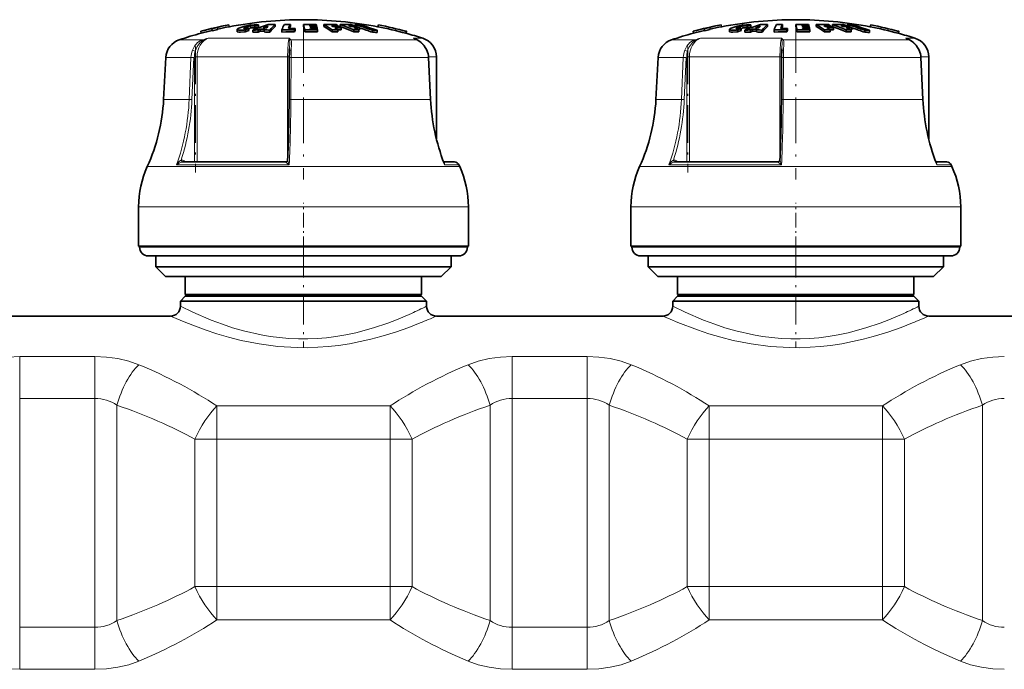
# Model space of a CAD drawing. Extents: x 0 to 420, y 0 to 297.
# Drawn here: x 141 to 191, y 199 to 232 of the extents above; entities that cross this region are included whole.
import ezdxf

# ---------------------------------------------------------------- set-up
doc = ezdxf.new("R2010")
doc.units = 0
doc.linetypes.add('DASHDOT', pattern=[18.5, 12, -3, 0.5, -3])

msp = doc.modelspace()

# ---------------------------------------------------------------- linework, layer by layer
at = {"color": 7, "lineweight": 35}
for p, q in [((151.518555, 231.599197), (151.518661, 231.598663)), ((151.518661, 231.598663), (151.541107, 231.501144)), ((151.567444, 231.506729), (151.540405, 231.504181)), ((151.541, 231.501678), (151.541107, 231.501144)), ((152.841904, 231.435104), (152.841904, 231.537262)), ((153.021561, 231.496674), (153.021561, 231.598526)), ((153.881683, 231.516312), (153.881683, 231.618057)), ((154.645111, 231.519547), (154.635498, 231.502151)), ((154.645111, 231.519547), (154.645111, 231.621277)), ((155.307266, 231.519684), (155.307266, 231.621414)), ((155.62851, 231.562881), (155.637634, 231.52681)), ((155.62851, 231.562881), (155.729126, 231.562073)), ((155.637634, 231.52681), (155.747406, 231.525909)), ((155.697144, 231.621475), (155.961334, 231.617126)), ((155.977341, 231.557861), (155.729126, 231.562073)), ((155.986481, 231.52179), (155.747406, 231.525909)), ((155.977341, 231.557861), (155.961334, 231.617126)), ((155.977341, 231.522003), (155.977341, 231.557861)), ((156.002472, 231.454758), (155.986481, 231.52179)), ((156.352448, 231.516342), (156.352448, 231.618088)), ((156.797836, 231.522583), (156.740967, 231.558823)), ((157.071259, 231.518478), (157.071259, 231.553345)), ((157.179276, 231.516342), (157.179276, 231.618088)), ((157.602081, 231.558823), (157.69722, 231.522583)), ((157.89505, 231.519547), (157.89505, 231.553345)), ((157.925446, 231.518829), (157.925446, 231.606079)), ((159.058167, 231.506744), (159.094391, 231.503311)), ((159.115982, 231.596909), (159.093506, 231.49939)), ((159.116089, 231.597458), (159.115982, 231.596909)), ((176.518555, 231.599197), (176.518661, 231.598663)), ((176.518661, 231.598663), (176.541107, 231.501144)), ((176.567444, 231.506729), (176.540405, 231.504181)), ((176.541, 231.501678), (176.541107, 231.501144)), ((177.841904, 231.435104), (177.841904, 231.537262)), ((178.021561, 231.496674), (178.021561, 231.598526)), ((178.881683, 231.516312), (178.881683, 231.618057)), ((179.645111, 231.519547), (179.635498, 231.502151)), ((179.645111, 231.519547), (179.645111, 231.621277)), ((180.307266, 231.519684), (180.307266, 231.621414)), ((180.62851, 231.562881), (180.637634, 231.52681)), ((180.62851, 231.562881), (180.729126, 231.562073)), ((180.637634, 231.52681), (180.747406, 231.525909)), ((180.697144, 231.621475), (180.961334, 231.617126)), ((180.977341, 231.557861), (180.729126, 231.562073)), ((180.986481, 231.52179), (180.747406, 231.525909)), ((180.977341, 231.557861), (180.961334, 231.617126)), ((180.977341, 231.522003), (180.977341, 231.557861)), ((181.002472, 231.454758), (180.986481, 231.52179)), ((181.352448, 231.516342), (181.352448, 231.618088)), ((181.797836, 231.522583), (181.740967, 231.558823)), ((182.071259, 231.518478), (182.071259, 231.553345)), ((182.179276, 231.516342), (182.179276, 231.618088)), ((182.602081, 231.558823), (182.69722, 231.522583)), ((182.89505, 231.519547), (182.89505, 231.553345)), ((182.925446, 231.518829), (182.925446, 231.606079)), ((184.058167, 231.506744), (184.094391, 231.503311)), ((184.115982, 231.596909), (184.093506, 231.49939)), ((184.116089, 231.597458), (184.115982, 231.596909)), ((150.096268, 231.271286), (150.09613, 231.27179)), ((150.096268, 231.271286), (150.118713, 231.173767)), ((150.118713, 231.173767), (150.118576, 231.174286)), ((150.659637, 231.40036), (150.656555, 231.413254)), ((150.656555, 231.413254), (150.678986, 231.315796)), ((150.659637, 231.40036), (150.682068, 231.302841)), ((150.682068, 231.302841), (150.678986, 231.315796)), ((150.944077, 231.46582), (150.941177, 231.478851)), ((150.941177, 231.478851), (150.963608, 231.381393)), ((150.944077, 231.46582), (150.966522, 231.368301)), ((150.966522, 231.368301), (150.963608, 231.381393)), ((151.946533, 231.363892), (151.946533, 231.260818)), ((152.354248, 231.242691), (152.354248, 231.345856)), ((152.533905, 231.317917), (152.533905, 231.420685)), ((152.733124, 231.228821), (152.733124, 231.332062)), ((153.017014, 231.33815), (153.11264, 231.37677)), ((153.017014, 231.234924), (153.017014, 231.33815)), ((153.017014, 231.234924), (153.11264, 231.273758)), ((153.353394, 231.377502), (153.11264, 231.37677)), ((153.11264, 231.273758), (153.11264, 231.37677)), ((153.11264, 231.273758), (153.31987, 231.274612)), ((153.444061, 231.442169), (153.262589, 231.440109)), ((153.319855, 231.339066), (153.353394, 231.377502)), ((153.319855, 231.23587), (153.319855, 231.339066)), ((153.60376, 231.231506), (153.60376, 231.334732)), ((154.208771, 231.233704), (154.208771, 231.336914)), ((154.208771, 231.233704), (154.423889, 231.239105)), ((154.860168, 231.34581), (154.89212, 231.420639)), ((154.860168, 231.24263), (154.860168, 231.34581)), ((154.860168, 231.24263), (154.89212, 231.317871)), ((154.89212, 231.317871), (154.89212, 231.420639)), ((155.373535, 231.240448), (155.373535, 231.343628)), ((155.653641, 231.459793), (155.662781, 231.41925)), ((155.779404, 231.458694), (155.653641, 231.459793)), ((155.797684, 231.418045), (155.662781, 231.41925)), ((156.002472, 231.454758), (155.779404, 231.458694)), ((155.797684, 231.418045), (156.011627, 231.414215)), ((156.027618, 231.339264), (155.829681, 231.342911)), ((156.002472, 231.414429), (156.002472, 231.454758)), ((156.027618, 231.339264), (156.011627, 231.414215)), ((156.027618, 231.236069), (156.027618, 231.339264)), ((156.764725, 231.235794), (156.764725, 231.338989)), ((157.227631, 231.347122), (157.038208, 231.351059)), ((157.053726, 231.236084), (157.053726, 231.339279)), ((157.227631, 231.347122), (157.227631, 231.449738)), ((157.868942, 231.235794), (157.868942, 231.338989)), ((158.105164, 231.348541), (158.156647, 231.347122)), ((158.12529, 231.236084), (158.12529, 231.339279)), ((158.156647, 231.347122), (158.156647, 231.449738)), ((158.820862, 231.219147), (158.820862, 231.322449)), ((159.052429, 231.217438), (159.052429, 231.320755)), ((159.093597, 231.499954), (159.093506, 231.49939)), ((160.537933, 231.268967), (160.515442, 231.171463)), ((160.515594, 231.171997), (160.515442, 231.171463)), ((160.538086, 231.269501), (160.537933, 231.268967)), ((175.096268, 231.271286), (175.09613, 231.27179)), ((175.096268, 231.271286), (175.118713, 231.173767)), ((175.118713, 231.173767), (175.118576, 231.174286)), ((175.659637, 231.40036), (175.656555, 231.413254)), ((175.656555, 231.413254), (175.678986, 231.315796)), ((175.659637, 231.40036), (175.682068, 231.302841)), ((175.682068, 231.302841), (175.678986, 231.315796)), ((175.944077, 231.46582), (175.941177, 231.478851)), ((175.941177, 231.478851), (175.963608, 231.381393)), ((175.944077, 231.46582), (175.966522, 231.368301)), ((175.966522, 231.368301), (175.963608, 231.381393)), ((176.946533, 231.363892), (176.946533, 231.260818)), ((177.354248, 231.242691), (177.354248, 231.345856)), ((177.533905, 231.317917), (177.533905, 231.420685)), ((177.733124, 231.228821), (177.733124, 231.332062)), ((178.017014, 231.33815), (178.11264, 231.37677)), ((178.017014, 231.234924), (178.017014, 231.33815)), ((178.017014, 231.234924), (178.11264, 231.273758)), ((178.353394, 231.377502), (178.11264, 231.37677)), ((178.11264, 231.273758), (178.11264, 231.37677)), ((178.11264, 231.273758), (178.31987, 231.274612)), ((178.444061, 231.442169), (178.262589, 231.440109)), ((178.319855, 231.339066), (178.353394, 231.377502)), ((178.319855, 231.23587), (178.319855, 231.339066)), ((178.60376, 231.231506), (178.60376, 231.334732)), ((179.208771, 231.233704), (179.208771, 231.336914)), ((179.208771, 231.233704), (179.423889, 231.239105)), ((179.860168, 231.34581), (179.89212, 231.420639)), ((179.860168, 231.24263), (179.860168, 231.34581)), ((179.860168, 231.24263), (179.89212, 231.317871)), ((179.89212, 231.317871), (179.89212, 231.420639)), ((180.373535, 231.240448), (180.373535, 231.343628)), ((180.653641, 231.459793), (180.662781, 231.41925)), ((180.779404, 231.458694), (180.653641, 231.459793)), ((180.797684, 231.418045), (180.662781, 231.41925)), ((181.002472, 231.454758), (180.779404, 231.458694)), ((180.797684, 231.418045), (181.011627, 231.414215)), ((181.027618, 231.339264), (180.829681, 231.342911)), ((181.002472, 231.414429), (181.002472, 231.454758)), ((181.027618, 231.339264), (181.011627, 231.414215)), ((181.027618, 231.236069), (181.027618, 231.339264)), ((181.764725, 231.235794), (181.764725, 231.338989)), ((182.227631, 231.347122), (182.038208, 231.351059)), ((182.053726, 231.236084), (182.053726, 231.339279)), ((182.227631, 231.347122), (182.227631, 231.449738)), ((182.868942, 231.235794), (182.868942, 231.338989)), ((183.105164, 231.348541), (183.156647, 231.347122)), ((183.12529, 231.236084), (183.12529, 231.339279)), ((183.156647, 231.347122), (183.156647, 231.449738)), ((183.820862, 231.219147), (183.820862, 231.322449)), ((184.052429, 231.217438), (184.052429, 231.320755)), ((184.093597, 231.499954), (184.093506, 231.49939)), ((185.537933, 231.268967), (185.515442, 231.171463)), ((185.515594, 231.171997), (185.515442, 231.171463)), ((185.538086, 231.269501), (185.537933, 231.268967)), ((160.942505, 230.897705), (161.07901, 230.836884)), ((185.942505, 230.897705), (186.07901, 230.836884)), ((154.60614, 230.386887), (154.600693, 230.270645)), ((179.60614, 230.386887), (179.600693, 230.270645)), ((148.323212, 229.943649), (148.211502, 227.812149)), ((154.580505, 227.807465), (154.592178, 229.938965)), ((161.665497, 229.943207), (161.767548, 227.811691)), ((162.062836, 225.803314), (162.062836, 229.969604)), ((173.323212, 229.943649), (173.211502, 227.812149)), ((179.580505, 227.807465), (179.592178, 229.938965)), ((186.665497, 229.943207), (186.767548, 227.811691)), ((187.062836, 225.803314), (187.062836, 229.969604)), ((149.171967, 224.63298), (154.412384, 224.63298)), ((162.976654, 224.63298), (162.430878, 224.63298)), ((162.430878, 224.63298), (162.976654, 224.63298)), ((174.171967, 224.63298), (179.412384, 224.63298)), ((187.976654, 224.63298), (187.430878, 224.63298)), ((187.430878, 224.63298), (187.976654, 224.63298)), ((163.205505, 224.483658), (163.244186, 224.396927)), ((188.205505, 224.483658), (188.244186, 224.396927)), ((146.937836, 220.360565), (146.937836, 222.360565)), ((163.687836, 220.360565), (163.687836, 222.360565)), ((171.937836, 220.360565), (171.937836, 222.360565)), ((188.687836, 220.360565), (188.687836, 222.360565)), ((160.07428, 220.360565), (146.937836, 220.360565)), ((146.987839, 220.310562), (146.987839, 220.360565)), ((163.687836, 220.360565), (160.07428, 220.360565)), ((163.637833, 220.310562), (163.637833, 220.360565)), ((185.07428, 220.360565), (171.937836, 220.360565)), ((171.987839, 220.310562), (171.987839, 220.360565)), ((188.687836, 220.360565), (185.07428, 220.360565)), ((188.637833, 220.310562), (188.637833, 220.360565)), ((148.401871, 219.860565), (147.437836, 219.860565)), ((147.812836, 219.310562), (147.812836, 219.860565)), ((163.187836, 219.860565), (148.401871, 219.860565)), ((162.812836, 219.310562), (162.812836, 219.860565)), ((173.401871, 219.860565), (172.437836, 219.860565)), ((172.812836, 219.310562), (172.812836, 219.860565)), ((188.187836, 219.860565), (173.401871, 219.860565)), ((187.812836, 219.310562), (187.812836, 219.860565)), ((148.705185, 219.310562), (147.812836, 219.310562)), ((148.312836, 218.810562), (147.812836, 219.310562)), ((162.812836, 219.310562), (148.705185, 219.310562)), ((162.312836, 218.810562), (162.812836, 219.310562)), ((173.705185, 219.310562), (172.812836, 219.310562)), ((173.312836, 218.810562), (172.812836, 219.310562)), ((187.812836, 219.310562), (173.705185, 219.310562)), ((187.312836, 218.810562), (187.812836, 219.310562)), ((149.145691, 218.810562), (148.312836, 218.810562)), ((162.312836, 218.810562), (149.145691, 218.810562)), ((149.312836, 217.910568), (149.312836, 218.810562)), ((161.312836, 217.910568), (161.312836, 218.810562)), ((174.145691, 218.810562), (173.312836, 218.810562)), ((187.312836, 218.810562), (174.145691, 218.810562)), ((174.312836, 217.910568), (174.312836, 218.810562)), ((186.312836, 217.910568), (186.312836, 218.810562)), ((149.312836, 217.810562), (149.062836, 217.560562)), ((149.062836, 217.560562), (160.797729, 217.560562)), ((149.062836, 217.560562), (149.062836, 217.310562)), ((150.026703, 217.910568), (149.312836, 217.910568)), ((149.412842, 217.810562), (149.312836, 217.910568)), ((149.312836, 217.810562), (160.578339, 217.810562)), ((161.312836, 217.910568), (150.026703, 217.910568)), ((160.578339, 217.810562), (161.312836, 217.810562)), ((161.562836, 217.560562), (160.797729, 217.560562)), ((161.21283, 217.810562), (161.312836, 217.910568)), ((161.312836, 217.810562), (161.562836, 217.560562)), ((161.562836, 217.560562), (161.562836, 217.310562)), ((174.312836, 217.810562), (174.062836, 217.560562)), ((174.062836, 217.560562), (185.797729, 217.560562)), ((174.062836, 217.560562), (174.062836, 217.310562)), ((175.026703, 217.910568), (174.312836, 217.910568)), ((174.412842, 217.810562), (174.312836, 217.910568)), ((174.312836, 217.810562), (185.578339, 217.810562)), ((186.312836, 217.910568), (175.026703, 217.910568)), ((185.578339, 217.810562), (186.312836, 217.810562)), ((186.562836, 217.560562), (185.797729, 217.560562)), ((186.21283, 217.810562), (186.312836, 217.910568)), ((186.312836, 217.810562), (186.562836, 217.560562)), ((186.562836, 217.560562), (186.562836, 217.310562)), ((137.062836, 216.810562), (148.562836, 216.810562)), ((162.062836, 216.810562), (173.562836, 216.810562)), ((187.062836, 216.810562), (198.562836, 216.810562))]:
    msp.add_line(p, q, dxfattribs=at)
at = {"color": 7, "lineweight": 13}
for p, q in [((152.509186, 231.414948), (152.509186, 231.517212)), ((177.509186, 231.414948), (177.509186, 231.517212)), ((152.287552, 231.413422), (152.287552, 231.433304)), ((177.287552, 231.413422), (177.287552, 231.433304)), ((150.201508, 230.840302), (149.006531, 230.840302)), ((154.581299, 230.922714), (150.475311, 230.922714)), ((158.898163, 230.840302), (154.669586, 230.840302)), ((161.067398, 230.840302), (158.898163, 230.840302)), ((160.942505, 230.897705), (160.881912, 230.922714)), ((161.067398, 230.840302), (160.881912, 230.922714)), ((161.365479, 230.922714), (160.881912, 230.922714)), ((161.07901, 230.836884), (161.067398, 230.840302)), ((175.201508, 230.840302), (174.006531, 230.840302)), ((179.581299, 230.922714), (175.475311, 230.922714)), ((183.898163, 230.840302), (179.669586, 230.840302)), ((186.067398, 230.840302), (183.898163, 230.840302)), ((185.942505, 230.897705), (185.881912, 230.922714)), ((186.067398, 230.840302), (185.881912, 230.922714)), ((186.365479, 230.922714), (185.881912, 230.922714)), ((186.07901, 230.836884), (186.067398, 230.840302)), ((149.599075, 229.943649), (148.323212, 229.943649)), ((149.508698, 227.812149), (149.599075, 229.943649)), ((149.649109, 227.806915), (149.739487, 229.938416)), ((149.771667, 229.969604), (149.910477, 229.969604)), ((149.771667, 224.63298), (149.771667, 229.938416)), ((149.910477, 224.63298), (149.910477, 229.969604)), ((154.509338, 229.969604), (149.910477, 229.969604)), ((154.509338, 229.969604), (154.592407, 229.969604)), ((154.509338, 229.969604), (154.509338, 224.728043)), ((154.683197, 229.943649), (154.671494, 227.812149)), ((159.286652, 229.943649), (154.683197, 229.943649)), ((161.65625, 229.943649), (159.286652, 229.943649)), ((161.665497, 229.943207), (161.65625, 229.943649)), ((161.758301, 227.812149), (161.65625, 229.943649)), ((162.062836, 229.969604), (161.663727, 229.969604)), ((174.599075, 229.943649), (173.323212, 229.943649)), ((174.508698, 227.812149), (174.599075, 229.943649)), ((174.649109, 227.806915), (174.739487, 229.938416)), ((174.771667, 229.969604), (174.910477, 229.969604)), ((174.771667, 224.63298), (174.771667, 229.938416)), ((174.910477, 224.63298), (174.910477, 229.969604)), ((179.509338, 229.969604), (174.910477, 229.969604)), ((179.509338, 229.969604), (179.592407, 229.969604)), ((179.509338, 229.969604), (179.509338, 224.728043)), ((179.683197, 229.943649), (179.671494, 227.812149)), ((184.286652, 229.943649), (179.683197, 229.943649)), ((186.65625, 229.943649), (184.286652, 229.943649)), ((186.665497, 229.943207), (186.65625, 229.943649)), ((186.758301, 227.812149), (186.65625, 229.943649)), ((187.062836, 229.969604), (186.663727, 229.969604)), ((149.508698, 227.812149), (148.211502, 227.812149)), ((159.350159, 227.812149), (154.671494, 227.812149)), ((161.758316, 227.812149), (159.350159, 227.812149)), ((161.767548, 227.811691), (161.758301, 227.812149)), ((174.508698, 227.812149), (173.211502, 227.812149)), ((184.350159, 227.812149), (179.671494, 227.812149)), ((186.758316, 227.812149), (184.350159, 227.812149)), ((186.767548, 227.811691), (186.758301, 227.812149)), ((149.162888, 224.632736), (149.171967, 224.63298)), ((149.329193, 224.63298), (149.254776, 224.686096)), ((154.411255, 224.632736), (154.412384, 224.63298)), ((174.162888, 224.632736), (174.171967, 224.63298)), ((174.329193, 224.63298), (174.254776, 224.686096)), ((179.411255, 224.632736), (179.412384, 224.63298)), ((159.822052, 224.396927), (147.381485, 224.396927)), ((154.588516, 224.483658), (148.868591, 224.483658)), ((163.244186, 224.396927), (159.822052, 224.396927)), ((163.205505, 224.483658), (162.481415, 224.483658)), ((184.822052, 224.396927), (172.381485, 224.396927)), ((179.588516, 224.483658), (173.868591, 224.483658)), ((188.244186, 224.396927), (184.822052, 224.396927)), ((188.205505, 224.483658), (187.481415, 224.483658)), ((160.07428, 222.360565), (146.937836, 222.360565)), ((163.687836, 222.360565), (160.07428, 222.360565)), ((185.07428, 222.360565), (171.937836, 222.360565)), ((188.687836, 222.360565), (185.07428, 222.360565)), ((148.006958, 220.310562), (146.987839, 220.310562)), ((163.637833, 220.310562), (148.006958, 220.310562)), ((173.006958, 220.310562), (171.987839, 220.310562)), ((188.637833, 220.310562), (173.006958, 220.310562)), ((140.901505, 214.754028), (140.901505, 212.621277)), ((144.724167, 214.754028), (140.901505, 214.754028)), ((144.724167, 214.754028), (144.724167, 212.621277)), ((165.901505, 214.754028), (165.901505, 212.621277)), ((169.724167, 214.754028), (165.901505, 214.754028)), ((169.724167, 214.754028), (169.724167, 212.621277)), ((144.724167, 212.621277), (140.901505, 212.621277)), ((140.901505, 212.621277), (140.901505, 200.999847)), ((144.724167, 212.621277), (144.724167, 200.999847)), ((169.724167, 212.621277), (165.901505, 212.621277)), ((165.901505, 212.621277), (165.901505, 200.999847)), ((169.724167, 212.621277), (169.724167, 200.999847)), ((145.839661, 212.279999), (145.839661, 201.341125)), ((159.70993, 212.240433), (150.915726, 212.240433)), ((150.915741, 210.556534), (150.915741, 212.240433)), ((159.70993, 210.556534), (159.70993, 212.240433)), ((164.786011, 212.279999), (164.786011, 201.341125)), ((170.839661, 212.279999), (170.839661, 201.341125)), ((184.70993, 212.240433), (175.915726, 212.240433)), ((175.915741, 210.556534), (175.915741, 212.240433)), ((184.70993, 210.556534), (184.70993, 212.240433)), ((189.786011, 212.279999), (189.786011, 201.341125)), ((150.915741, 210.556534), (149.800232, 210.556534)), ((149.800232, 210.556534), (149.800232, 203.06459)), ((150.915741, 210.556534), (150.915741, 203.06459)), ((159.70993, 210.556534), (150.915741, 210.556534)), ((159.70993, 210.556534), (160.825439, 210.556534)), ((159.70993, 210.556534), (159.70993, 203.06459)), ((160.825439, 210.556534), (160.825439, 203.06459)), ((175.915741, 210.556534), (174.800232, 210.556534)), ((174.800232, 210.556534), (174.800232, 203.06459)), ((175.915741, 210.556534), (175.915741, 203.06459)), ((184.70993, 210.556534), (175.915741, 210.556534)), ((184.70993, 210.556534), (185.825439, 210.556534)), ((184.70993, 210.556534), (184.70993, 203.06459)), ((185.825439, 210.556534), (185.825439, 203.06459)), ((150.915741, 203.06459), (149.800232, 203.06459)), ((150.915741, 201.380692), (150.915741, 203.06459)), ((159.70993, 203.06459), (150.915741, 203.06459)), ((159.70993, 203.06459), (160.825439, 203.06459)), ((159.70993, 201.380692), (159.70993, 203.06459)), ((175.915741, 203.06459), (174.800232, 203.06459)), ((175.915741, 201.380692), (175.915741, 203.06459)), ((184.70993, 203.06459), (175.915741, 203.06459)), ((184.70993, 203.06459), (185.825439, 203.06459)), ((184.70993, 201.380692), (184.70993, 203.06459)), ((159.709946, 201.380692), (150.915741, 201.380692)), ((184.709946, 201.380692), (175.915741, 201.380692)), ((140.901505, 200.999847), (144.724167, 200.999847)), ((140.901505, 198.867096), (140.901505, 200.999847)), ((144.724167, 198.867096), (144.724167, 200.999847)), ((165.901505, 200.999847), (169.724167, 200.999847)), ((165.901505, 198.867096), (165.901505, 200.999847)), ((169.724167, 198.867096), (169.724167, 200.999847)), ((140.901505, 198.867096), (144.724167, 198.867096)), ((165.901505, 198.867096), (169.724167, 198.867096))]:
    msp.add_line(p, q, dxfattribs=at)
at = {"color": 7, "linetype": 'DASHDOT', "lineweight": 13, "ltscale": 0.003656}
for p, q in [((152.613327, 231.630478), (152.613327, 231.484253)), ((177.613327, 231.630478), (177.613327, 231.484253))]:
    msp.add_line(p, q, dxfattribs=at)
at = {"color": 7, "linetype": 'DASHDOT', "lineweight": 13, "ltscale": 0.004141}
for p, q in [((152.627121, 231.566772), (152.627121, 231.401138)), ((177.627121, 231.566772), (177.627121, 231.401138))]:
    msp.add_line(p, q, dxfattribs=at)
at = {"color": 7, "linetype": 'DASHDOT', "lineweight": 13, "ltscale": 0.003462}
for p, q in [((152.497284, 231.444839), (152.497284, 231.306366)), ((177.497284, 231.444839), (177.497284, 231.306366))]:
    msp.add_line(p, q, dxfattribs=at)
at = {"color": 7, "linetype": 'DASHDOT', "lineweight": 13, "ltscale": 0.193309}
for p, q in [((155.312836, 231.484665), (155.312836, 223.752319)), ((180.312836, 231.484665), (180.312836, 223.752319))]:
    msp.add_line(p, q, dxfattribs=at)
at = {"color": 7, "linetype": 'DASHDOT', "lineweight": 13, "ltscale": 0.160106}
for p, q in [((149.830444, 230.503296), (149.830444, 224.099045)), ((174.830444, 230.503296), (174.830444, 224.099045))]:
    msp.add_line(p, q, dxfattribs=at)
at = {"color": 7, "linetype": 'DASHDOT', "lineweight": 13, "ltscale": 0.0615}
for p, q in [((155.312836, 220.10556), (155.312836, 222.565567)), ((180.312836, 220.10556), (180.312836, 222.565567))]:
    msp.add_line(p, q, dxfattribs=at)
at = {"color": 7, "linetype": 'DASHDOT', "lineweight": 13, "ltscale": 0.127096}
for p, q in [((155.312836, 220.28421), (155.312836, 215.200378)), ((180.312836, 220.28421), (180.312836, 215.200378))]:
    msp.add_line(p, q, dxfattribs=at)
at = {"color": 7, "linetype": 'DASHDOT', "lineweight": 13, "ltscale": 0.263826}
for p, q in [((150.036301, 210.556534), (160.589355, 210.556534)), ((175.036301, 210.556534), (185.589355, 210.556534)), ((150.036316, 203.06459), (160.589371, 203.06459)), ((175.036316, 203.06459), (185.589371, 203.06459))]:
    msp.add_line(p, q, dxfattribs=at)
at = {"color": 7, "lineweight": 35}
for points in [[(151.950989, 231.375778), (152.025787, 231.430496), (152.341736, 231.535355), (152.418854, 231.552994)], [(152.287552, 231.433304), (152.307098, 231.446564), (152.509186, 231.517212)], [(152.952728, 231.607605), (152.804443, 231.606018), (152.589874, 231.583633), (152.418854, 231.552994)], [(152.841904, 231.537262), (152.837952, 231.540131), (152.825974, 231.544449), (152.768219, 231.549667)], [(176.950989, 231.375778), (177.025787, 231.430496), (177.341736, 231.535355), (177.418854, 231.552994)], [(177.287552, 231.433304), (177.307098, 231.446564), (177.509186, 231.517212)], [(177.952728, 231.607605), (177.804443, 231.606018), (177.589874, 231.583633), (177.418854, 231.552994)], [(177.841904, 231.537262), (177.837952, 231.540131), (177.825974, 231.544449), (177.768219, 231.549667)], [(152.354248, 231.242691), (152.12088, 231.223541), (152.026154, 231.227097), (151.966568, 231.240021), (151.954163, 231.247162), (151.949951, 231.251404), (151.946533, 231.260818)], [(152.164612, 231.328079), (152.026337, 231.330276), (151.978775, 231.338928), (151.957397, 231.347946), (151.950623, 231.353622), (151.947586, 231.358459), (151.946548, 231.363861)], [(152.356323, 231.403839), (152.308258, 231.407318), (152.291656, 231.411591), (152.284088, 231.415588), (152.281662, 231.417999), (152.280182, 231.422287)], [(152.841904, 231.435104), (152.832718, 231.440292), (152.802856, 231.445999), (152.657318, 231.440826), (152.533905, 231.420685)], [(177.354248, 231.242691), (177.12088, 231.223541), (177.026154, 231.227097), (176.966568, 231.240021), (176.954163, 231.247162), (176.949951, 231.251404), (176.946533, 231.260818)], [(177.164612, 231.328079), (177.026337, 231.330276), (176.978775, 231.338928), (176.957397, 231.347946), (176.950623, 231.353622), (176.947586, 231.358459), (176.946548, 231.363861)], [(177.356323, 231.403839), (177.308258, 231.407318), (177.291656, 231.411591), (177.284088, 231.415588), (177.281662, 231.417999), (177.280182, 231.422287)], [(177.841904, 231.435104), (177.832718, 231.440292), (177.802856, 231.445999), (177.657318, 231.440826), (177.533905, 231.420685)], [(161.584381, 230.304474), (161.449478, 230.539078), (161.272003, 230.720169), (161.07901, 230.836884)], [(186.584381, 230.304474), (186.449478, 230.539078), (186.272003, 230.720169), (186.07901, 230.836884)]]:
    msp.add_lwpolyline(points, dxfattribs=at)
at = {"color": 7, "lineweight": 13}
for points in [[(149.671432, 230.307495), (149.781296, 230.52121), (149.938629, 230.69519), (150.062683, 230.780075), (150.201508, 230.840302)], [(149.80455, 230.265869), (149.90715, 230.501602), (150.062775, 230.695969), (150.224182, 230.812866)], [(154.581299, 230.922714), (154.564697, 230.855606), (154.538239, 230.663422), (154.516327, 230.331482), (154.509338, 229.969604)], [(154.60614, 230.386887), (154.617126, 230.72052), (154.610382, 230.812866)], [(154.692413, 230.307343), (154.704102, 230.61499), (154.700058, 230.741623), (154.684387, 230.812836), (154.669601, 230.840302)], [(161.574722, 230.307343), (161.434937, 230.548676), (161.241913, 230.738998), (161.067398, 230.840302)], [(174.671432, 230.307495), (174.781296, 230.52121), (174.938629, 230.69519), (175.062683, 230.780075), (175.201508, 230.840302)], [(174.80455, 230.265869), (174.90715, 230.501602), (175.062775, 230.695969), (175.224182, 230.812866)], [(179.581299, 230.922714), (179.564697, 230.855606), (179.538239, 230.663422), (179.516327, 230.331482), (179.509338, 229.969604)], [(179.60614, 230.386887), (179.617126, 230.72052), (179.610382, 230.812866)], [(179.692413, 230.307343), (179.704102, 230.61499), (179.700058, 230.741623), (179.684387, 230.812836), (179.669601, 230.840302)], [(186.574722, 230.307343), (186.434937, 230.548676), (186.241913, 230.738998), (186.067398, 230.840302)], [(149.80455, 230.265869), (149.713409, 230.301453), (149.671432, 230.307495)], [(154.692413, 230.307495), (154.639267, 230.300995), (154.617874, 230.292389), (154.605148, 230.281876), (154.600693, 230.270645)], [(174.80455, 230.265869), (174.713409, 230.301453), (174.671432, 230.307495)], [(179.692413, 230.307495), (179.639267, 230.300995), (179.617874, 230.292389), (179.605148, 230.281876), (179.600693, 230.270645)], [(154.683197, 229.943649), (154.601135, 229.941071), (154.593231, 229.939713), (154.592499, 229.939377), (154.592178, 229.938965)], [(179.683197, 229.943649), (179.601135, 229.941071), (179.593231, 229.939713), (179.592499, 229.939377), (179.592178, 229.938965)], [(154.671494, 227.812149), (154.589447, 227.809555), (154.581558, 227.808197), (154.580826, 227.807877), (154.580505, 227.807465)], [(179.671494, 227.812149), (179.589447, 227.809555), (179.581558, 227.808197), (179.580826, 227.807877), (179.580505, 227.807465)], [(149.100525, 224.732635), (149.021332, 224.676102), (148.938446, 224.585159), (148.868591, 224.483658)], [(149.163086, 224.632736), (149.109879, 224.623688), (149.005234, 224.581665), (148.868683, 224.483658)], [(149.100525, 224.732635), (149.114166, 224.673294), (149.137115, 224.642593), (149.155731, 224.633469), (149.162888, 224.632736)], [(154.411285, 224.632751), (154.410889, 224.632263), (154.411407, 224.630569), (154.413422, 224.628021), (154.420837, 224.621033), (154.537384, 224.527679), (154.588516, 224.483658)], [(154.509277, 224.726471), (154.512238, 224.702789), (154.528931, 224.64566), (154.588516, 224.483658)], [(162.441467, 224.6064), (162.466461, 224.576065), (162.479248, 224.53923), (162.481415, 224.483658)], [(174.100525, 224.732635), (174.021332, 224.676102), (173.938446, 224.585159), (173.868591, 224.483658)], [(174.163086, 224.632736), (174.109879, 224.623688), (174.005234, 224.581665), (173.868683, 224.483658)], [(174.100525, 224.732635), (174.114166, 224.673294), (174.137115, 224.642593), (174.155731, 224.633469), (174.162888, 224.632736)], [(179.411285, 224.632751), (179.410889, 224.632263), (179.411407, 224.630569), (179.413422, 224.628021), (179.420837, 224.621033), (179.537384, 224.527679), (179.588516, 224.483658)], [(179.509277, 224.726471), (179.512238, 224.702789), (179.528931, 224.64566), (179.588516, 224.483658)], [(187.441467, 224.6064), (187.466461, 224.576065), (187.479248, 224.53923), (187.481415, 224.483658)], [(160.797729, 216.944824), (160.040955, 216.622253), (159.597137, 216.452316), (158.867096, 216.205414), (157.970306, 215.960632), (157.46907, 215.85318), (156.953522, 215.765366), (156.48645, 215.70607), (156.012909, 215.665878), (155.5336, 215.645844), (155.053131, 215.646683), (154.571823, 215.668564), (154.094604, 215.710907), (153.622009, 215.772903), (153.158493, 215.852844), (152.2686, 216.05809), (151.716003, 216.218674), (151.195587, 216.392166), (150.625, 216.606216), (149.692459, 217.006775), (149.062836, 217.310562)], [(185.797729, 216.944824), (185.040955, 216.622253), (184.597137, 216.452316), (183.867096, 216.205414), (182.970306, 215.960632), (182.46907, 215.85318), (181.953522, 215.765366), (181.48645, 215.70607), (181.012909, 215.665878), (180.5336, 215.645844), (180.053131, 215.646683), (179.571823, 215.668564), (179.094604, 215.710907), (178.622009, 215.772903), (178.158493, 215.852844), (177.2686, 216.05809), (176.716003, 216.218674), (176.195587, 216.392166), (175.625, 216.606216), (174.692459, 217.006775), (174.062836, 217.310562)], [(161.236511, 216.457443), (160.66333, 216.234924), (159.990097, 215.998428), (159.238434, 215.767853), (158.729156, 215.632645), (158.197754, 215.510345), (157.647827, 215.404541), (157.083008, 215.31842), (156.566467, 215.260086), (156.043243, 215.221161), (155.515991, 215.202652), (154.987518, 215.205078), (154.008667, 215.264923), (153.05423, 215.391556), (152.141022, 215.573959), (151.504456, 215.735199), (150.904678, 215.911713), (150.315689, 216.107346), (149.331116, 216.481018), (148.562836, 216.810562)], [(186.236511, 216.457443), (185.66333, 216.234924), (184.990097, 215.998428), (184.238434, 215.767853), (183.729156, 215.632645), (183.197754, 215.510345), (182.647827, 215.404541), (182.083008, 215.31842), (181.566467, 215.260086), (181.043243, 215.221161), (180.515991, 215.202652), (179.987518, 215.205078), (179.008667, 215.264923), (178.05423, 215.391556), (177.141022, 215.573959), (176.504456, 215.735199), (175.904678, 215.911713), (175.315689, 216.107346), (174.331116, 216.481018), (173.927689, 216.650085), (173.562836, 216.810562)], [(138.670517, 214.338562), (139.188156, 214.520676), (139.740067, 214.650589), (140.315125, 214.728241), (140.901505, 214.754028)], [(144.724167, 214.754028), (145.310577, 214.728241), (145.88559, 214.650589), (146.437485, 214.520691), (146.955154, 214.338562)], [(163.670517, 214.338562), (164.188156, 214.520676), (164.740067, 214.650589), (165.315125, 214.728241), (165.901505, 214.754028)], [(169.724167, 214.754028), (170.310577, 214.728241), (170.88559, 214.650589), (171.437485, 214.520691), (171.955154, 214.338562)], [(188.670517, 214.338562), (189.188156, 214.520676), (189.740067, 214.650589), (190.315125, 214.728241), (190.901505, 214.754028)], [(140.901505, 198.867096), (140.315109, 198.892883), (139.740067, 198.970535), (139.188187, 199.100433), (138.670517, 199.282562)], [(146.955154, 199.282562), (146.437515, 199.100449), (145.885605, 198.970535), (145.310547, 198.892883), (144.724167, 198.867096)], [(165.901505, 198.867096), (165.315094, 198.892883), (164.740082, 198.970535), (164.188187, 199.100433), (163.670517, 199.282562)], [(171.955154, 199.282562), (171.437515, 199.100449), (170.885605, 198.970535), (170.310547, 198.892883), (169.724167, 198.867096)], [(190.901505, 198.867096), (190.315094, 198.892883), (189.740082, 198.970535), (189.188187, 199.100433), (188.670517, 199.282562)]]:
    msp.add_lwpolyline(points, dxfattribs=at)
at = {"color": 7, "lineweight": 35}
for centre, radius, start, end in [((155.312836, 211.860565), 20.1, 100.88102, 105.042627), ((155.312561, 211.860718), 20.099253, 100.880364, 102.56167), ((155.314301, 211.852402), 20.007745, 100.87029, 102.559293), ((155.312836, 211.860565), 20, 90.000003, 100.870611), ((152.787079, 230.361221), 1.188866, 90.908281, 103.516578), ((155.961487, 223.599457), 8.379446, 106.900493, 112.660603), ((155.423233, 224.261215), 7.720367, 108.124497, 109.533244), ((152.938553, 231.226913), 0.380854, 77.407593, 87.866818), ((156.097137, 224.241776), 7.736326, 109.417889, 111.493413), ((155.206787, 230.033737), 2.256291, 138.185751, 141.375039), ((153.752518, 215.389145), 16.22943, 89.543999, 90.80143), ((155.526031, 229.729568), 2.504192, 131.046864, 140.13704), ((155.534912, 229.627563), 2.510229, 131.195872, 140.288507), ((156.585663, 230.376266), 2.563543, 151.116009, 157.99304), ((154.929596, 212.076187), 19.547161, 90.83388, 91.725131), ((156.69722, 230.479553), 2.348392, 150.909888, 156.429364), ((156.501114, 230.485504), 2.124652, 151.412221, 153.927684), ((155.504974, 211.914459), 19.707952, 89.441368, 90.574824), ((151.319977, 230.428436), 4.134007, 11.327451, 15.306068), ((151.355957, 230.534454), 4.098176, 11.387409, 15.380983), ((155.312836, 211.860565), 20.000002, 79.10333, 90.000003), ((156.514389, 213.953827), 17.665007, 88.516397, 90.525224), ((154.60199, 228.590546), 3.497254, 51.801077, 59.964259), ((154.59668, 228.495361), 3.494241, 51.651158, 59.834916), ((156.613892, 213.94754), 17.611737, 88.511896, 89.586578), ((156.670761, 213.943695), 17.579338, 88.50915, 89.58582), ((155.384216, 228.847961), 3.188291, 58.052879, 60.137179), ((155.220566, 228.591537), 3.492513, 54.92288, 56.894253), ((157.322906, 217.720001), 13.898824, 88.327412, 90.592112), ((154.911011, 225.02298), 6.974306, 64.905266, 71.020327), ((154.9086, 224.948318), 6.94949, 64.787452, 70.928919), ((157.489349, 217.701416), 13.857857, 88.322378, 89.53389), ((157.584473, 217.690674), 13.83237, 88.319284, 89.533029), ((155.537018, 225.225647), 6.752777, 69.56185, 71.062067), ((157.969971, 221.732727), 9.873447, 88.914528, 90.258395), ((155.120255, 221.196289), 10.781153, 69.925216, 74.918378), ((155.460037, 225.02388), 6.968752, 67.234586, 68.711102), ((155.351898, 221.195694), 10.780088, 69.923536, 74.91723), ((155.312836, 211.859451), 20.100529, 74.933022, 79.09355), ((155.312836, 211.860565), 20.1, 74.932175, 79.092928), ((180.312836, 211.860565), 20.1, 100.88102, 105.042627), ((180.312561, 211.860718), 20.099253, 100.880364, 102.56167), ((180.314301, 211.852402), 20.007745, 100.87029, 102.559293), ((180.312836, 211.860565), 20, 90.000003, 100.870611), ((177.787079, 230.361221), 1.188866, 90.908281, 103.516578), ((180.961487, 223.599457), 8.379446, 106.900493, 112.660603), ((180.423233, 224.261215), 7.720367, 108.124497, 109.533244), ((177.938553, 231.226913), 0.380854, 77.407593, 87.866818), ((181.097137, 224.241776), 7.736326, 109.417889, 111.493413), ((180.206787, 230.033737), 2.256291, 138.185751, 141.375039), ((178.752518, 215.389145), 16.22943, 89.543999, 90.80143), ((180.526031, 229.729568), 2.504192, 131.046864, 140.13704), ((180.534912, 229.627563), 2.510229, 131.195872, 140.288507), ((181.585663, 230.376266), 2.563543, 151.116009, 157.99304), ((179.929596, 212.076187), 19.547161, 90.83388, 91.725131), ((181.69722, 230.479553), 2.348392, 150.909888, 156.429364), ((181.501114, 230.485504), 2.124652, 151.412221, 153.927684), ((180.504974, 211.914459), 19.707952, 89.441368, 90.574824), ((176.319977, 230.428436), 4.134007, 11.327451, 15.306068), ((176.355957, 230.534454), 4.098176, 11.387409, 15.380983), ((180.312836, 211.860565), 20.000002, 79.10333, 90.000003), ((181.514389, 213.953827), 17.665007, 88.516397, 90.525224), ((179.60199, 228.590546), 3.497254, 51.801077, 59.964259), ((179.59668, 228.495361), 3.494241, 51.651158, 59.834916), ((181.613892, 213.94754), 17.611737, 88.511896, 89.586578), ((181.670761, 213.943695), 17.579338, 88.50915, 89.58582), ((180.384216, 228.847961), 3.188291, 58.052879, 60.137179), ((180.220566, 228.591537), 3.492513, 54.92288, 56.894253), ((182.322906, 217.720001), 13.898824, 88.327412, 90.592112), ((179.911011, 225.02298), 6.974306, 64.905266, 71.020327), ((179.9086, 224.948318), 6.94949, 64.787452, 70.928919), ((182.489349, 217.701416), 13.857857, 88.322378, 89.53389), ((182.584473, 217.690674), 13.83237, 88.319284, 89.533029), ((180.537018, 225.225647), 6.752777, 69.56185, 71.062067), ((182.969971, 221.732727), 9.873447, 88.914528, 90.258395), ((180.120255, 221.196289), 10.781153, 69.925216, 74.918378), ((180.460037, 225.02388), 6.968752, 67.234586, 68.711102), ((180.351898, 221.195694), 10.780088, 69.923536, 74.91723), ((180.312836, 211.859451), 20.100529, 74.933022, 79.09355), ((180.312836, 211.860565), 20.1, 74.932175, 79.092928), ((155.312836, 211.860535), 20.000024, 105.053043, 108.379864), ((155.312683, 211.860107), 20.099869, 103.394181, 105.041848), ((155.312653, 211.860184), 19.999799, 103.396339, 105.05225), ((155.30806, 211.852783), 20.092688, 102.544198, 103.376546), ((155.307724, 211.854263), 19.991097, 102.542074, 103.378649), ((151.96817, 231.362473), 0.021702, 142.266516, 176.321292), ((152.059509, 233.457809), 2.132376, 272.824923, 277.944662), ((152.296463, 231.419022), 0.016721, 121.986086, 168.673762), ((155.557343, 223.845154), 8.061225, 112.02797, 113.412375), ((155.554321, 223.91597), 8.089719, 111.923202, 113.301644), ((152.343842, 232.457901), 1.054332, 270.67898, 280.384972), ((153.217377, 215.319016), 15.917179, 90.721284, 91.743436), ((153.217377, 215.337463), 16.001933, 90.717459, 91.734194), ((155.424957, 224.192017), 7.689888, 108.212333, 109.627432), ((153.217346, 215.338425), 16.000977, 88.616227, 89.632914), ((153.217346, 215.319977), 15.91621, 88.608857, 89.630954), ((154.797241, 212.072739), 19.273169, 89.812937, 91.749672), ((154.797241, 212.071671), 19.171061, 89.81194, 91.115905), ((154.829178, 212.074097), 19.346652, 89.81362, 90.842513), ((155.571259, 211.91362), 19.431009, 89.237979, 90.583014), ((155.571259, 211.912918), 19.328527, 88.647065, 90.586094), ((156.926666, 213.925095), 17.414655, 89.58194, 90.532798), ((156.926666, 213.914154), 17.322393, 89.579714, 90.535633), ((156.770264, 213.936569), 17.519146, 88.504027, 89.584399), ((154.726715, 228.365067), 3.776369, 51.960449, 54.914526), ((157.750946, 217.670685), 13.785019, 88.313513, 89.531424), ((155.090118, 224.845657), 7.167937, 64.948296, 67.23574), ((158.012573, 217.638504), 13.701239, 89.528678, 90.600677), ((158.012573, 217.607895), 13.628651, 89.526165, 90.603873), ((155.101135, 221.090073), 10.790482, 69.835119, 73.550557), ((158.865387, 221.590912), 9.73164, 88.89871, 90.262166), ((158.865387, 221.539246), 9.679999, 88.892836, 90.263559), ((155.313019, 211.860214), 19.999737, 74.922537, 79.104041), ((155.31282, 211.860519), 20.000047, 72.384275, 74.921759), ((180.312836, 211.860535), 20.000024, 105.053043, 108.379864), ((180.312683, 211.860107), 20.099869, 103.394181, 105.041848), ((180.312653, 211.860184), 19.999799, 103.396339, 105.05225), ((180.30806, 211.852783), 20.092688, 102.544198, 103.376546), ((180.307724, 211.854263), 19.991097, 102.542074, 103.378649), ((176.96817, 231.362473), 0.021702, 142.266516, 176.321292), ((177.059509, 233.457809), 2.132376, 272.824923, 277.944662), ((177.296463, 231.419022), 0.016721, 121.986086, 168.673762), ((180.557343, 223.845154), 8.061225, 112.02797, 113.412375), ((180.554321, 223.91597), 8.089719, 111.923202, 113.301644), ((177.343842, 232.457901), 1.054332, 270.67898, 280.384972), ((178.217377, 215.319016), 15.917179, 90.721284, 91.743436), ((178.217377, 215.337463), 16.001933, 90.717459, 91.734194), ((180.424957, 224.192017), 7.689888, 108.212333, 109.627432), ((178.217346, 215.338425), 16.000977, 88.616227, 89.632914), ((178.217346, 215.319977), 15.91621, 88.608857, 89.630954), ((179.797241, 212.072739), 19.273169, 89.812937, 91.749672), ((179.797241, 212.071671), 19.171061, 89.81194, 91.115905), ((179.829178, 212.074097), 19.346652, 89.81362, 90.842513), ((180.571259, 211.91362), 19.431009, 89.237979, 90.583014), ((180.571259, 211.912918), 19.328527, 88.647065, 90.586094), ((181.926666, 213.925095), 17.414655, 89.58194, 90.532798), ((181.926666, 213.914154), 17.322393, 89.579714, 90.535633), ((181.770264, 213.936569), 17.519146, 88.504027, 89.584399), ((179.726715, 228.365067), 3.776369, 51.960449, 54.914526), ((182.750946, 217.670685), 13.785019, 88.313513, 89.531424), ((180.090118, 224.845657), 7.167937, 64.948296, 67.23574), ((183.012573, 217.638504), 13.701239, 89.528678, 90.600677), ((183.012573, 217.607895), 13.628651, 89.526165, 90.603873), ((180.101135, 221.090073), 10.790482, 69.835119, 73.550557), ((183.865387, 221.590912), 9.73164, 88.89871, 90.262166), ((183.865387, 221.539246), 9.679999, 88.892836, 90.263559), ((180.313019, 211.860214), 19.999737, 74.922537, 79.104041), ((180.31282, 211.860519), 20.000047, 72.384275, 74.921759), ((149.321838, 229.891312), 1, 108.379864, 176.999995), ((161.062836, 229.969604), 1, 360, 72.384268), ((174.321838, 229.891312), 1, 108.379864, 176.999995), ((186.062836, 229.969604), 1, 360, 72.384268), ((162.517426, 229.902527), 7.925302, 177.337666, 179.736524), ((160.59642, 229.893143), 1.070192, 2.681051, 22.604562), ((187.517426, 229.902527), 7.925302, 177.337666, 179.736524), ((185.59642, 229.893143), 1.070192, 2.681051, 22.604562), ((138.724518, 228.309341), 9.5, 335.680003, 357), ((69.53717, 228.222626), 85.044197, 357.64391, 359.7203), ((172.026917, 228.293549), 10.270458, 182.689013, 201.237061), ((163.724518, 228.309341), 9.5, 335.680003, 357), ((94.53717, 228.222626), 85.044197, 357.64391, 359.7203), ((197.026917, 228.293549), 10.270458, 182.689013, 201.237061), ((154.412445, 224.728561), 0.095566, 269.955813, 293.929374), ((154.411194, 224.730988), 0.098306, 295.295986, 357.349536), ((162.976685, 224.38298), 0.25, 23.747287, 90.00242), ((179.412445, 224.728561), 0.095566, 269.955813, 293.929374), ((179.411194, 224.730988), 0.098306, 295.295986, 357.349536), ((187.976685, 224.38298), 0.25, 23.747287, 90.00242), ((151.937775, 222.337769), 5.000001, 155.679996, 179.738778), ((158.687866, 222.337769), 5.000008, 0.261227, 24.319966), ((176.937775, 222.337769), 5.000001, 155.679996, 179.738778), ((183.687866, 222.337769), 5.000008, 0.261227, 24.319966), ((147.437881, 220.310593), 0.450035, 180.003151, 269.996699), ((163.187775, 220.310593), 0.450034, 270.003406, 359.996952), ((172.437881, 220.310593), 0.450035, 180.003151, 269.996699), ((188.187775, 220.310593), 0.450034, 270.003406, 359.996952), ((148.562836, 217.310562), 0.5, 270.000025, 359.999974), ((162.062836, 217.310562), 0.5, 180.000009, 269.999991), ((173.562836, 217.310562), 0.5, 270.000025, 359.999974), ((187.062836, 217.310562), 0.5, 180.000009, 269.999991)]:
    msp.add_arc(centre, radius, start, end, dxfattribs=at)
at = {"color": 7, "lineweight": 13}
for centre, radius, start, end in [((153.3517, 220.861465), 10.464294, 105.954648, 107.520237), ((150.163239, 230.787231), 0.06576, 22.806567, 54.197671), ((150.984604, 229.416748), 1.589767, 108.684907, 118.576278), ((154.058594, 230.270813), 0.835389, 42.985543, 51.276839), ((153.841064, 230.668213), 0.782785, 10.647902, 18.973272), ((154.682465, 230.735107), 0.106002, 96.96881, 132.830719), ((160.596848, 230.103821), 0.8671, 62.883141, 70.806324), ((178.3517, 220.861465), 10.464294, 105.954648, 107.520237), ((175.163239, 230.787231), 0.06576, 22.806567, 54.197671), ((175.984604, 229.416748), 1.589767, 108.684907, 118.576278), ((179.058594, 230.270813), 0.835389, 42.985543, 51.276839), ((178.841064, 230.668213), 0.782785, 10.647902, 18.973272), ((179.682465, 230.735107), 0.106002, 96.96881, 132.830719), ((185.596848, 230.103821), 0.8671, 62.883141, 70.806324), ((150.794281, 229.895432), 1.196124, 159.848365, 177.689857), ((151.111542, 229.970901), 1.339867, 167.281974, 180.05532), ((163.479187, 229.903656), 8.796073, 177.368606, 179.739502), ((160.579224, 229.893387), 1.078173, 2.671663, 22.586855), ((161.577194, 230.29718), 0.010417, 45.407029, 103.81253), ((175.794281, 229.895432), 1.196124, 159.848365, 177.689857), ((176.111542, 229.970901), 1.339867, 167.281974, 180.05532), ((188.479187, 229.903656), 8.796073, 177.368606, 179.739502), ((185.579224, 229.893387), 1.078173, 2.671663, 22.586855), ((186.577194, 230.29718), 0.010417, 45.407029, 103.81253), ((149.567078, 227.248322), 2.6956, 86.333038, 89.320003), ((174.567078, 227.248322), 2.6956, 86.333038, 89.320003), ((138.093704, 228.279892), 11.564784, 342.137017, 357.656107), ((149.476685, 225.116531), 2.695888, 86.333181, 89.319538), ((71.814407, 228.201904), 82.857805, 357.427976, 359.730478), ((171.994324, 228.291306), 10.246948, 182.680161, 201.814321), ((163.093689, 228.279892), 11.564784, 342.137017, 357.656107), ((174.476685, 225.116531), 2.695888, 86.333181, 89.319538), ((96.814407, 228.201904), 82.857805, 357.427976, 359.730478), ((196.994324, 228.291306), 10.246948, 182.680161, 201.814321), ((149.111511, 224.491562), 0.241446, 53.62971, 92.608663), ((149.357391, 224.63327), 0.115254, 152.762426, 180.14015), ((154.411285, 224.731064), 0.098326, 269.979944, 293.960233), ((161.855774, 224.343842), 0.641041, 12.597509, 20.987315), ((174.111511, 224.491562), 0.241446, 53.62971, 92.608663), ((174.357391, 224.63327), 0.115254, 152.762426, 180.14015), ((179.411285, 224.731064), 0.098326, 269.979944, 293.960233), ((186.855774, 224.343842), 0.641041, 12.597509, 20.987315), ((152.201492, 235.908966), 20.821494, 294.384271, 296.718004), ((177.201492, 235.908966), 20.821494, 294.384271, 296.718004), ((152.321304, 238.460388), 23.740501, 292.056939, 294.225784), ((177.321304, 238.460388), 23.740501, 292.056939, 294.225784), ((144.735016, 210.658249), 1.962612, 55.739398, 90.316568), ((165.890656, 210.658249), 1.962607, 89.683403, 124.260662), ((169.735016, 210.658249), 1.962612, 55.739398, 90.316568), ((190.890656, 210.658249), 1.962607, 89.683403, 124.260662), ((144.735016, 202.962875), 1.962607, 269.683405, 304.260657), ((165.890656, 202.962875), 1.962612, 235.739393, 270.316563), ((169.735016, 202.962875), 1.962607, 269.683405, 304.260657), ((190.890656, 202.962875), 1.962612, 235.739393, 270.316563)]:
    msp.add_arc(centre, radius, start, end, dxfattribs=at)
for centre, major_axis, ratio, start_param, end_param in [((150.720596, 229.96936), (0.000572, -1.000244), 0.809928, 3.448503852, 4.711673643), ((175.720596, 229.96936), (0.000572, -1.000244), 0.809928, 3.448503852, 4.711673643), ((141.827881, 228.312286), (0.006721, -9.504761), 0.809211, 1.155638149, 1.517579789), ((166.827881, 228.312286), (0.006721, -9.504761), 0.809211, 1.155638149, 1.517579789), ((146.955154, 212.279999), (-0.812317, -2.364349), 0.426493, 3.819720048, 4.857883462), ((133.748428, 202.722916), (23.196243, 0.089157), 0.607432, 0.735261554, 0.962751931), ((176.898865, 202.714539), (23.217117, -0.102402), 0.607285, 2.179694763, 2.407070053), ((163.670517, 212.279999), (0.812317, -2.364349), 0.426493, 1.425301795, 2.463465765), ((171.955154, 212.279999), (-0.812317, -2.364349), 0.426493, 3.819720048, 4.857883462), ((158.748428, 202.722916), (23.196243, 0.089157), 0.607432, 0.735261556, 0.962751933), ((201.898865, 202.714539), (23.217117, -0.102402), 0.607285, 2.179694773, 2.407070062), ((188.670517, 212.279999), (0.812317, -2.364349), 0.426493, 1.425301795, 2.463465765), ((132.792786, 202.835205), (23.020401, -0.020996), 0.49845, 0.739964277, 0.96869158), ((150.915726, 210.556534), (-1.199936, -2.193207), 0.40074, 4.080208222, 4.928224747), ((159.70993, 210.556534), (-1.199936, 2.193207), 0.400739, 4.496553206, 5.344568089), ((177.845978, 202.826187), (23.035385, 0.013962), 0.498526, 2.173295388, 2.401910987), ((157.792786, 202.835205), (23.020401, -0.020996), 0.49845, 0.739964275, 0.968691577), ((175.915726, 210.556534), (-1.199936, -2.193207), 0.40074, 4.080208222, 4.928224747), ((184.70993, 210.556534), (-1.199936, 2.193207), 0.400739, 4.496553206, 5.344568089), ((202.845978, 202.826187), (23.035385, 0.013962), 0.498526, 2.173295405, 2.401911), ((132.700806, 210.839111), (23.120842, -0.025238), 0.498675, 5.31733305, 5.545360308), ((150.915726, 203.06459), (1.199936, -2.193207), 0.40074, 4.496553152, 5.3445702), ((159.709946, 203.06459), (-1.199936, -2.193207), 0.40074, 0.938615569, 1.786632094), ((177.832886, 210.785919), (23.020401, -0.020996), 0.49845, 3.881556933, 4.110284237), ((157.700806, 210.839111), (23.120842, -0.025238), 0.498675, 5.31733305, 5.545360309), ((175.915726, 203.06459), (1.199936, -2.193207), 0.40074, 4.496553152, 5.3445702), ((184.709946, 203.06459), (-1.199936, -2.193207), 0.40074, 0.938615569, 1.786632094), ((202.832886, 210.785919), (23.020401, -0.020996), 0.49845, 3.881556931, 4.110284234), ((146.955154, 201.341125), (0.812309, -2.364349), 0.426494, 4.566894677, 5.605061087), ((133.513947, 211.041092), (23.443237, -0.252335), 0.607373, 5.329501374, 5.555390222), ((176.877243, 210.898209), (23.196243, 0.089157), 0.607432, 3.876854212, 4.10434459), ((163.670517, 201.341125), (-0.812317, -2.364349), 0.426493, 0.678127395, 1.716290809), ((171.955154, 201.341125), (0.812309, -2.364349), 0.426494, 4.566894677, 5.605061087), ((158.513947, 211.041092), (23.443237, -0.252335), 0.607373, 5.329501373, 5.555390221), ((201.877243, 210.898209), (23.196243, 0.089157), 0.607432, 3.876854213, 4.104344591), ((188.670517, 201.341125), (-0.812317, -2.364349), 0.426493, 0.678127395, 1.716290809)]:
    msp.add_ellipse(centre, major_axis=major_axis, ratio=ratio, start_param=start_param, end_param=end_param, dxfattribs=at)

doc.saveas('drawing.dxf')
